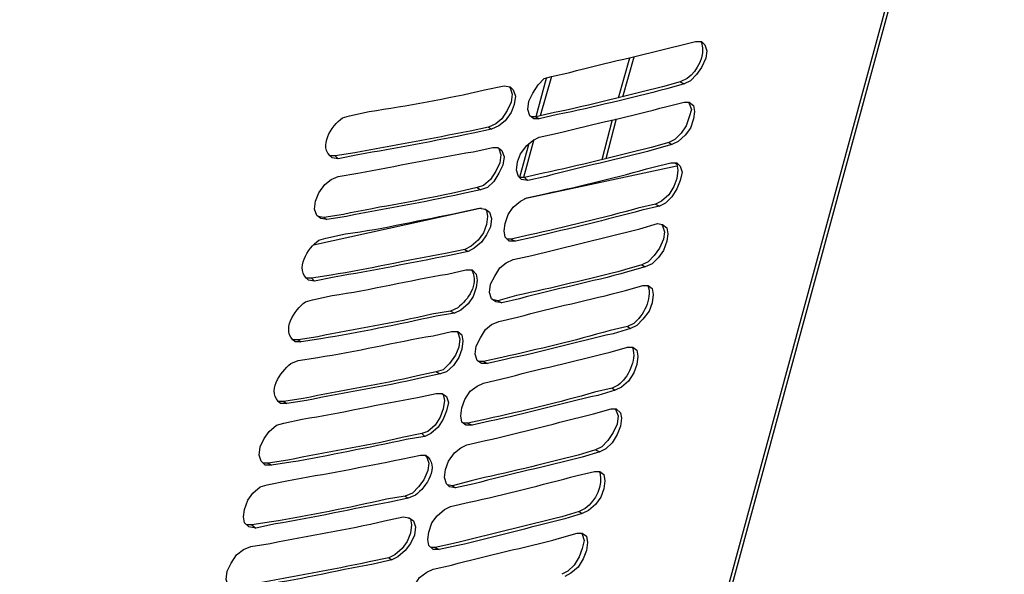
# Model space of a CAD drawing. Units: inches. Extents: x 0 to 297, y 0 to 420.
# Drawn here: x 99 to 119, y 160 to 171 of the extents above; entities that cross this region are included whole.
import ezdxf

# ---------------------------------------------------------------- set-up
doc = ezdxf.new("R2010")
doc.units = ezdxf.units.IN
doc.header["$MEASUREMENT"] = 0
doc.layers.add('Lag 1', color=7, linetype='Continuous')

msp = doc.modelspace()

# ---------------------------------------------------------------- linework, layer by layer
at = {"layer": 'Lag 1', "color": 7, "lineweight": 25, "true_color": 0xffffff}
for points in [[(118.703, 179.863), (88.244, 67.807)], [(88.328, 67.849), (118.787, 179.884)], [(112.437, 170.486), (112.564, 170.486), (112.628, 170.423), (112.67, 170.296), (112.649, 170.148), (112.564, 169.957), (112.459, 169.809), (112.332, 169.682), (112.205, 169.618)], [(111.083, 170.148), (110.85, 169.322)], [(111.167, 170.169), (110.934, 169.343)], [(109.22, 168.899), (109.114, 168.899), (109.03, 168.962), (108.987, 169.089), (109.008, 169.259), (109.093, 169.428), (109.199, 169.597), (109.326, 169.724), (109.474, 169.767)], [(109.368, 169.724), (109.156, 168.941)], [(109.474, 169.767), (109.241, 168.962)], [(108.606, 169.555), (108.627, 169.534), (108.67, 169.407), (108.649, 169.237), (108.564, 169.068), (108.458, 168.899), (108.331, 168.793), (108.183, 168.729)], [(108.5, 169.576), (108.627, 169.555), (108.691, 169.491), (108.733, 169.364), (108.712, 169.195), (108.649, 169.026), (108.522, 168.856), (108.395, 168.751), (108.246, 168.687)], [(112.12, 169.661), (112.204, 169.618)], [(112.289, 169.237), (112.31, 169.216), (112.353, 169.089), (112.31, 168.941), (112.247, 168.751), (112.141, 168.602), (112.014, 168.475), (111.887, 168.412)], [(112.205, 169.237), (112.31, 169.237), (112.395, 169.174), (112.416, 169.047), (112.395, 168.899), (112.332, 168.708), (112.226, 168.56), (112.078, 168.433), (111.951, 168.37)], [(109.156, 168.941), (109.051, 168.941)], [(109.156, 168.941), (109.22, 168.899)], [(110.723, 168.878), (110.511, 168.052)], [(110.808, 168.899), (110.596, 168.073)], [(108.183, 168.729), (108.246, 168.687)], [(108.987, 167.629), (108.86, 167.65), (108.797, 167.713), (108.754, 167.84), (108.776, 168.01), (108.839, 168.179), (108.966, 168.348), (109.093, 168.454), (109.22, 168.518)], [(109.114, 168.475), (108.902, 167.692)], [(108.373, 168.306), (108.395, 168.285), (108.437, 168.158), (108.416, 167.989), (108.331, 167.819), (108.225, 167.65), (108.077, 167.523), (107.95, 167.481)], [(108.268, 168.306), (108.373, 168.306), (108.458, 168.243), (108.5, 168.116), (108.479, 167.946), (108.395, 167.777), (108.289, 167.608), (108.162, 167.481), (108.014, 167.438)], [(109.008, 168.391), (108.818, 167.692)], [(111.887, 168.412), (111.95, 168.37)], [(105.029, 168.137), (104.902, 168.137)], [(105.029, 168.137), (105.093, 168.073)], [(112.056, 167.925), (108.924, 167.248)], [(112.014, 167.989), (112.056, 167.967), (112.077, 167.84), (112.056, 167.671), (111.993, 167.502), (111.887, 167.332), (111.739, 167.205), (111.612, 167.142)], [(111.929, 167.989), (112.056, 167.989), (112.12, 167.925), (112.162, 167.798), (112.12, 167.629), (112.056, 167.459), (111.951, 167.29), (111.824, 167.163), (111.697, 167.1)], [(104.86, 166.824), (104.733, 166.846), (104.648, 166.909), (104.606, 167.036), (104.627, 167.205), (104.69, 167.375), (104.817, 167.544), (104.944, 167.65), (105.093, 167.713)], [(108.924, 167.692), (108.818, 167.692)], [(108.924, 167.692), (108.987, 167.629)], [(107.95, 167.481), (108.014, 167.438)], [(110.384, 167.586), (110.363, 167.565)], [(110.469, 167.608), (110.448, 167.586)], [(108.733, 166.38), (108.606, 166.38), (108.522, 166.465), (108.5, 166.592), (108.522, 166.74), (108.585, 166.93), (108.691, 167.078), (108.839, 167.205), (108.966, 167.269)], [(108.035, 167.057), (104.585, 166.295)], [(108.098, 167.036), (108.141, 167.015), (108.162, 166.888), (108.141, 166.719), (108.077, 166.549), (107.971, 166.401), (107.823, 166.274), (107.696, 166.211)], [(107.992, 167.057), (108.119, 167.036), (108.204, 166.973), (108.246, 166.846), (108.225, 166.676), (108.141, 166.507), (108.035, 166.359), (107.887, 166.232), (107.76, 166.168)], [(111.612, 167.142), (111.696, 167.1)], [(104.796, 166.867), (104.669, 166.888)], [(104.796, 166.867), (104.86, 166.824)], [(111.739, 166.719), (111.76, 166.697), (111.802, 166.57), (111.781, 166.422), (111.696, 166.232), (111.591, 166.084), (111.464, 165.957), (111.337, 165.893)], [(111.654, 166.74), (111.76, 166.719), (111.845, 166.655), (111.866, 166.528), (111.845, 166.38), (111.781, 166.189), (111.675, 166.041), (111.548, 165.914), (111.4, 165.851)], [(108.648, 166.422), (108.564, 166.422)], [(108.648, 166.422), (108.733, 166.38)], [(107.696, 166.211), (107.76, 166.168)], [(108.458, 165.11), (108.331, 165.131), (108.246, 165.195), (108.204, 165.322), (108.225, 165.491), (108.31, 165.66), (108.416, 165.83), (108.543, 165.935), (108.691, 165.999)], [(111.337, 165.893), (111.4, 165.851)], [(104.542, 165.618), (104.415, 165.618)], [(104.542, 165.618), (104.606, 165.554)], [(107.717, 165.787), (107.844, 165.787), (107.929, 165.703), (107.95, 165.576), (107.929, 165.427), (107.865, 165.237), (107.76, 165.089), (107.611, 164.962), (107.484, 164.898)], [(111.358, 165.47), (111.464, 165.47), (111.548, 165.406), (111.57, 165.279), (111.548, 165.11), (111.485, 164.941), (111.358, 164.771), (111.231, 164.644), (111.104, 164.581)], [(108.373, 165.152), (108.289, 165.173)], [(108.373, 165.152), (108.458, 165.11)], [(107.4, 164.941), (107.484, 164.898)], [(108.162, 163.861), (108.035, 163.861), (107.95, 163.925), (107.908, 164.052), (107.929, 164.221), (108.014, 164.39), (108.119, 164.56), (108.246, 164.665), (108.395, 164.729)], [(111.04, 164.623), (111.104, 164.581)], [(107.527, 164.517), (107.548, 164.496), (107.59, 164.369), (107.569, 164.2), (107.505, 164.03), (107.378, 163.861), (107.251, 163.734), (107.103, 163.692)], [(107.421, 164.517), (107.548, 164.517), (107.633, 164.454), (107.654, 164.327), (107.633, 164.157), (107.569, 163.988), (107.463, 163.819), (107.315, 163.692), (107.188, 163.649)], [(104.267, 164.348), (104.14, 164.348)], [(104.267, 164.348), (104.331, 164.306)], [(111.04, 164.2), (111.146, 164.2), (111.231, 164.136), (111.252, 164.009), (111.231, 163.84), (111.167, 163.671), (111.061, 163.501), (110.913, 163.374), (110.786, 163.311)], [(108.077, 163.903), (107.971, 163.903)], [(108.077, 163.903), (108.162, 163.861)], [(107.103, 163.692), (107.188, 163.649)], [(107.844, 162.591), (107.717, 162.591), (107.632, 162.655), (107.611, 162.782), (107.632, 162.951), (107.696, 163.12), (107.802, 163.29), (107.95, 163.395), (108.077, 163.459)], [(107.209, 163.247), (107.251, 163.226), (107.273, 163.099), (107.251, 162.93), (107.188, 162.76), (107.082, 162.591), (106.934, 162.464), (106.807, 162.422)], [(107.103, 163.247), (107.23, 163.247), (107.315, 163.184), (107.357, 163.057), (107.315, 162.887), (107.251, 162.718), (107.146, 162.549), (106.997, 162.422), (106.87, 162.358)], [(110.723, 163.353), (110.786, 163.311)], [(103.971, 163.078), (103.844, 163.078)], [(103.971, 163.078), (104.034, 163.036)], [(110.786, 162.93), (110.807, 162.887), (110.85, 162.782), (110.829, 162.612), (110.744, 162.443), (110.638, 162.274), (110.511, 162.147), (110.384, 162.083)], [(110.702, 162.93), (110.807, 162.93), (110.892, 162.845), (110.913, 162.739), (110.892, 162.57), (110.829, 162.401), (110.723, 162.231), (110.596, 162.104), (110.469, 162.041)], [(103.717, 161.766), (103.59, 161.766), (103.505, 161.85), (103.463, 161.977), (103.484, 162.147), (103.568, 162.316), (103.674, 162.464), (103.822, 162.591), (103.971, 162.633)], [(107.759, 162.633), (107.675, 162.633)], [(107.759, 162.633), (107.844, 162.591)], [(106.807, 162.422), (106.871, 162.358)], [(107.505, 161.3), (107.378, 161.321), (107.315, 161.385), (107.273, 161.512), (107.294, 161.681), (107.357, 161.85), (107.484, 162.02), (107.611, 162.125), (107.738, 162.189)], [(106.87, 161.977), (106.913, 161.935), (106.955, 161.808), (106.934, 161.66), (106.849, 161.469), (106.743, 161.321), (106.616, 161.194), (106.468, 161.131)], [(110.384, 162.083), (110.469, 162.041)], [(103.653, 161.808), (103.547, 161.808)], [(103.653, 161.808), (103.717, 161.766)], [(110.363, 161.639), (110.469, 161.639), (110.553, 161.575), (110.575, 161.448), (110.553, 161.279), (110.49, 161.109), (110.384, 160.961), (110.236, 160.834), (110.109, 160.771)], [(103.399, 160.474), (103.251, 160.496), (103.166, 160.58), (103.145, 160.707), (103.166, 160.855), (103.23, 161.046), (103.336, 161.194), (103.484, 161.321), (103.632, 161.363)], [(107.442, 161.342), (107.336, 161.363)], [(107.442, 161.342), (107.505, 161.3)], [(106.468, 161.131), (106.532, 161.088)], [(107.167, 160.03), (107.04, 160.03), (106.955, 160.115), (106.934, 160.242), (106.955, 160.39), (107.019, 160.58), (107.124, 160.728), (107.273, 160.855), (107.4, 160.919)], [(110.045, 160.813), (110.109, 160.771)], [(106.532, 160.686), (106.574, 160.665), (106.595, 160.538), (106.574, 160.368), (106.511, 160.199), (106.405, 160.051), (106.257, 159.924), (106.13, 159.86)], [(106.426, 160.707), (106.553, 160.686), (106.638, 160.623), (106.68, 160.496), (106.659, 160.326), (106.574, 160.157), (106.468, 160.009), (106.32, 159.882), (106.193, 159.818)], [(103.315, 160.538), (103.209, 160.538)], [(103.315, 160.538), (103.399, 160.474)], [(110.088, 160.369), (110.109, 160.347), (110.151, 160.22), (110.109, 160.051), (110.045, 159.882), (109.94, 159.712), (109.813, 159.585), (109.686, 159.522)], [(110.003, 160.369), (110.109, 160.369), (110.194, 160.305), (110.215, 160.178), (110.194, 160.009), (110.13, 159.839), (110.024, 159.67), (109.876, 159.543), (109.749, 159.48)], [(103.039, 159.204), (102.912, 159.226), (102.828, 159.289), (102.785, 159.416), (102.806, 159.585), (102.891, 159.755), (102.997, 159.924), (103.145, 160.03), (103.293, 160.093)], [(107.082, 160.072), (106.997, 160.072)], [(107.082, 160.072), (107.167, 160.03)], [(106.13, 159.861), (106.193, 159.818)], [(106.807, 158.76), (106.68, 158.76), (106.595, 158.823), (106.574, 158.95), (106.595, 159.12), (106.659, 159.289), (106.765, 159.458), (106.913, 159.564), (107.04, 159.628)]]:
    msp.add_lwpolyline(points, dxfattribs=at)
for points in [[(109.474, 169.767), (109.474, 169.767), (109.855, 169.851), (109.855, 169.851), (110.591, 170.056), (111.341, 170.202), (112.078, 170.402), (112.078, 170.402), (112.437, 170.486), (112.437, 170.486)], [(112.543, 170.486), (112.543, 170.486), (112.564, 170.465), (112.564, 170.465), (112.638, 170.187), (112.482, 169.896), (112.268, 169.724), (112.268, 169.724), (112.12, 169.661), (112.12, 169.661)], [(105.325, 168.962), (105.325, 168.962), (105.728, 169.047), (105.728, 169.047), (106.513, 169.168), (107.325, 169.312), (108.098, 169.491), (108.098, 169.491), (108.5, 169.576), (108.5, 169.576)], [(112.12, 169.661), (112.12, 169.661), (111.76, 169.555), (111.76, 169.555), (111.009, 169.385), (110.297, 169.176), (109.537, 169.026), (109.537, 169.026), (109.156, 168.941), (109.156, 168.941)], [(112.205, 169.618), (112.205, 169.618), (111.845, 169.513), (111.845, 169.513), (111.087, 169.324), (110.369, 169.142), (109.601, 168.983), (109.601, 168.983), (109.22, 168.899), (109.22, 168.899)], [(109.22, 168.518), (109.22, 168.518), (109.601, 168.602), (109.601, 168.602), (110.347, 168.793), (111.102, 168.949), (111.845, 169.153), (111.845, 169.153), (112.205, 169.237), (112.205, 169.237)], [(105.093, 168.073), (105.093, 168.073), (104.966, 168.094), (104.966, 168.094), (104.661, 168.329), (104.956, 168.747), (105.177, 168.92), (105.177, 168.92), (105.325, 168.962), (105.325, 168.962)], [(108.183, 168.729), (108.183, 168.729), (107.802, 168.645), (107.802, 168.645), (107.02, 168.492), (106.216, 168.333), (105.431, 168.2), (105.431, 168.2), (105.029, 168.137), (105.029, 168.137)], [(108.246, 168.687), (108.246, 168.687), (107.865, 168.602), (107.865, 168.602), (107.088, 168.443), (106.278, 168.292), (105.495, 168.158), (105.495, 168.158), (105.093, 168.073), (105.093, 168.073)], [(105.093, 167.713), (105.093, 167.713), (105.495, 167.777), (105.495, 167.777), (106.28, 167.93), (107.078, 168.079), (107.865, 168.221), (107.865, 168.221), (108.268, 168.306), (108.268, 168.306)], [(111.887, 168.412), (111.887, 168.412), (111.527, 168.306), (111.527, 168.306), (110.776, 168.117), (110.063, 167.943), (109.305, 167.777), (109.305, 167.777), (108.924, 167.692), (108.924, 167.692)], [(111.951, 168.37), (111.951, 168.37), (111.591, 168.264), (111.591, 168.264), (110.842, 168.057), (110.107, 167.916), (109.368, 167.713), (109.368, 167.713), (108.987, 167.629), (108.987, 167.629)], [(108.966, 167.269), (108.966, 167.269), (109.347, 167.354), (109.347, 167.354), (110.093, 167.516), (110.835, 167.696), (111.57, 167.904), (111.57, 167.904), (111.929, 167.989), (111.929, 167.989)], [(107.95, 167.481), (107.95, 167.481), (107.569, 167.396), (107.569, 167.396), (106.784, 167.213), (105.986, 167.098), (105.198, 166.93), (105.198, 166.93), (104.796, 166.867), (104.796, 166.867)], [(108.014, 167.438), (108.014, 167.438), (107.633, 167.354), (107.633, 167.354), (106.847, 167.172), (106.051, 167.051), (105.262, 166.888), (105.262, 166.888), (104.86, 166.824), (104.86, 166.824)], [(104.839, 166.443), (104.839, 166.443), (105.241, 166.528), (105.241, 166.528), (106.038, 166.638), (106.822, 166.821), (107.611, 166.973), (107.611, 166.973), (107.992, 167.057), (107.992, 167.057)], [(111.612, 167.142), (111.612, 167.142), (111.252, 167.057), (111.252, 167.057), (110.538, 166.86), (109.753, 166.669), (109.029, 166.507), (109.029, 166.507), (108.648, 166.422), (108.648, 166.422)], [(111.697, 167.1), (111.697, 167.1), (111.337, 167.015), (111.337, 167.015), (110.608, 166.821), (109.85, 166.635), (109.114, 166.465), (109.114, 166.465), (108.733, 166.38), (108.733, 166.38)], [(108.691, 165.999), (108.691, 165.999), (109.072, 166.084), (109.072, 166.084), (109.814, 166.262), (110.553, 166.451), (111.294, 166.634), (111.294, 166.634), (111.654, 166.74), (111.654, 166.74)], [(104.606, 165.554), (104.606, 165.554), (104.479, 165.576), (104.479, 165.576), (104.179, 165.806), (104.469, 166.231), (104.69, 166.401), (104.69, 166.401), (104.839, 166.443), (104.839, 166.443)], [(107.696, 166.211), (107.696, 166.211), (107.294, 166.126), (107.294, 166.126), (106.52, 165.991), (105.725, 165.802), (104.944, 165.681), (104.944, 165.681), (104.542, 165.618), (104.542, 165.618)], [(107.76, 166.168), (107.76, 166.168), (107.379, 166.084), (107.379, 166.084), (106.596, 165.931), (105.792, 165.771), (105.008, 165.639), (105.008, 165.639), (104.606, 165.554), (104.606, 165.554)], [(111.337, 165.893), (111.337, 165.893), (110.977, 165.787), (110.977, 165.787), (110.232, 165.596), (109.506, 165.421), (108.754, 165.258), (108.754, 165.258), (108.373, 165.152), (108.373, 165.152)], [(111.4, 165.851), (111.4, 165.851), (111.04, 165.745), (111.04, 165.745), (110.292, 165.538), (109.557, 165.397), (108.818, 165.195), (108.818, 165.195), (108.458, 165.11), (108.458, 165.11)], [(104.563, 165.173), (104.563, 165.173), (104.966, 165.258), (104.966, 165.258), (105.754, 165.376), (106.553, 165.572), (107.336, 165.703), (107.336, 165.703), (107.717, 165.787), (107.717, 165.787)], [(107.823, 165.787), (107.823, 165.787), (107.844, 165.766), (107.844, 165.766), (107.979, 165.48), (107.763, 165.179), (107.548, 165.004), (107.548, 165.004), (107.4, 164.941), (107.4, 164.941)], [(108.395, 164.729), (108.395, 164.729), (108.776, 164.814), (108.776, 164.814), (109.51, 165.021), (110.261, 165.166), (110.998, 165.364), (110.998, 165.364), (111.358, 165.47), (111.358, 165.47)], [(111.442, 165.47), (111.442, 165.47), (111.464, 165.449), (111.464, 165.449), (111.548, 165.199), (111.366, 164.835), (111.167, 164.687), (111.167, 164.687), (111.04, 164.623), (111.04, 164.623)], [(104.331, 164.306), (104.331, 164.306), (104.204, 164.306), (104.204, 164.306), (103.899, 164.541), (104.194, 164.959), (104.415, 165.131), (104.415, 165.131), (104.563, 165.173), (104.563, 165.173)], [(107.4, 164.941), (107.4, 164.941), (107.019, 164.877), (107.019, 164.877), (106.241, 164.691), (105.45, 164.578), (104.669, 164.411), (104.669, 164.411), (104.267, 164.348), (104.267, 164.348)], [(107.484, 164.898), (107.484, 164.898), (107.103, 164.835), (107.103, 164.835), (106.317, 164.661), (105.527, 164.501), (104.733, 164.369), (104.733, 164.369), (104.331, 164.306), (104.331, 164.306)], [(111.04, 164.623), (111.04, 164.623), (110.68, 164.538), (110.68, 164.538), (109.946, 164.331), (109.204, 164.151), (108.458, 163.988), (108.458, 163.988), (108.077, 163.903), (108.077, 163.903)], [(104.267, 163.925), (104.267, 163.925), (104.669, 163.988), (104.669, 163.988), (105.465, 164.106), (106.247, 164.298), (107.04, 164.433), (107.04, 164.433), (107.421, 164.517), (107.421, 164.517)], [(111.104, 164.581), (111.104, 164.581), (110.744, 164.475), (110.744, 164.475), (109.993, 164.305), (109.281, 164.096), (108.522, 163.946), (108.522, 163.946), (108.162, 163.861), (108.162, 163.861)], [(108.077, 163.459), (108.077, 163.459), (108.458, 163.544), (108.458, 163.544), (109.195, 163.744), (109.942, 163.901), (110.68, 164.094), (110.68, 164.094), (111.04, 164.2), (111.04, 164.2)], [(111.125, 164.2), (111.125, 164.2), (111.146, 164.179), (111.146, 164.179), (111.231, 163.929), (111.048, 163.565), (110.85, 163.417), (110.85, 163.417), (110.723, 163.353), (110.723, 163.353)], [(104.034, 163.036), (104.034, 163.036), (103.907, 163.036), (103.907, 163.036), (103.602, 163.27), (103.897, 163.689), (104.119, 163.861), (104.119, 163.861), (104.267, 163.925), (104.267, 163.925)], [(107.103, 163.692), (107.103, 163.692), (106.722, 163.607), (106.722, 163.607), (105.945, 163.421), (105.154, 163.308), (104.373, 163.141), (104.373, 163.141), (103.971, 163.078), (103.971, 163.078)], [(107.188, 163.649), (107.188, 163.649), (106.807, 163.565), (106.807, 163.565), (106.021, 163.383), (105.225, 163.262), (104.436, 163.099), (104.436, 163.099), (104.034, 163.036), (104.034, 163.036)], [(103.971, 162.633), (103.971, 162.633), (104.352, 162.718), (104.352, 162.718), (105.148, 162.836), (105.93, 163.028), (106.722, 163.163), (106.722, 163.163), (107.103, 163.247), (107.103, 163.247)], [(110.723, 163.353), (110.723, 163.353), (110.363, 163.268), (110.363, 163.268), (109.629, 163.061), (108.887, 162.881), (108.14, 162.718), (108.14, 162.718), (107.759, 162.633), (107.759, 162.633)], [(110.786, 163.311), (110.786, 163.311), (110.426, 163.205), (110.426, 163.205), (109.675, 163.035), (108.964, 162.826), (108.204, 162.676), (108.204, 162.676), (107.844, 162.591), (107.844, 162.591)], [(107.738, 162.189), (107.738, 162.189), (108.119, 162.274), (108.119, 162.274), (108.863, 162.445), (109.6, 162.644), (110.342, 162.824), (110.342, 162.824), (110.702, 162.93), (110.702, 162.93)], [(106.807, 162.422), (106.807, 162.422), (106.405, 162.337), (106.405, 162.337), (105.628, 162.148), (104.837, 162.036), (104.055, 161.871), (104.055, 161.871), (103.653, 161.808), (103.653, 161.808)], [(106.87, 162.358), (106.87, 162.358), (106.489, 162.295), (106.489, 162.295), (105.716, 162.134), (104.895, 161.961), (104.119, 161.829), (104.119, 161.829), (103.717, 161.766), (103.717, 161.766)], [(103.632, 161.363), (103.632, 161.363), (104.034, 161.448), (104.034, 161.448), (104.81, 161.586), (105.614, 161.731), (106.384, 161.893), (106.384, 161.893), (106.786, 161.977), (106.786, 161.977)], [(106.786, 161.977), (106.786, 161.977), (106.892, 161.977), (106.892, 161.977), (107.191, 161.746), (106.902, 161.321), (106.68, 161.152), (106.68, 161.152), (106.532, 161.088), (106.532, 161.088)], [(110.384, 162.083), (110.384, 162.083), (110.024, 161.977), (110.024, 161.977), (109.282, 161.78), (108.571, 161.618), (107.823, 161.448), (107.823, 161.448), (107.442, 161.342), (107.442, 161.342)], [(110.469, 162.041), (110.469, 162.041), (110.109, 161.935), (110.109, 161.935), (109.371, 161.742), (108.623, 161.585), (107.886, 161.385), (107.886, 161.385), (107.505, 161.3), (107.505, 161.3)], [(107.4, 160.919), (107.4, 160.919), (107.781, 161.004), (107.781, 161.004), (108.514, 161.167), (109.275, 161.364), (110.003, 161.554), (110.003, 161.554), (110.363, 161.639), (110.363, 161.639)], [(110.448, 161.639), (110.448, 161.639), (110.469, 161.617), (110.469, 161.617), (110.543, 161.34), (110.387, 161.048), (110.172, 160.877), (110.172, 160.877), (110.045, 160.813), (110.045, 160.813)], [(106.468, 161.131), (106.468, 161.131), (106.087, 161.067), (106.087, 161.067), (105.3, 160.893), (104.513, 160.727), (103.717, 160.601), (103.717, 160.601), (103.315, 160.538), (103.315, 160.538)], [(106.532, 161.088), (106.532, 161.088), (106.151, 161.004), (106.151, 161.004), (105.373, 160.87), (104.586, 160.684), (103.801, 160.559), (103.801, 160.559), (103.399, 160.474), (103.399, 160.474)], [(110.045, 160.813), (110.045, 160.813), (109.686, 160.707), (109.686, 160.707), (108.944, 160.524), (108.205, 160.335), (107.463, 160.157), (107.463, 160.157), (107.082, 160.072), (107.082, 160.072)], [(110.109, 160.771), (110.109, 160.771), (109.749, 160.665), (109.749, 160.665), (109.014, 160.487), (108.288, 160.274), (107.548, 160.115), (107.548, 160.115), (107.167, 160.03), (107.167, 160.03)], [(103.293, 160.093), (103.293, 160.093), (103.695, 160.157), (103.695, 160.157), (104.475, 160.329), (105.269, 160.434), (106.045, 160.623), (106.045, 160.623), (106.426, 160.707), (106.426, 160.707)], [(107.04, 159.628), (107.04, 159.628), (107.421, 159.712), (107.421, 159.712), (108.157, 159.913), (108.905, 160.069), (109.643, 160.263), (109.643, 160.263), (110.003, 160.369), (110.003, 160.369)], [(106.13, 159.861), (106.13, 159.861), (105.727, 159.776), (105.727, 159.776), (104.958, 159.616), (104.152, 159.464), (103.378, 159.331), (103.378, 159.331), (102.976, 159.247), (102.976, 159.247)], [(106.193, 159.818), (106.193, 159.818), (105.812, 159.734), (105.812, 159.734), (105.021, 159.589), (104.239, 159.397), (103.441, 159.289), (103.441, 159.289), (103.039, 159.204), (103.039, 159.204)]]:
    msp.add_open_spline(points, degree=3, knots=[0, 0, 0, 0, 1, 1, 1, 2, 2, 2, 3, 3, 3, 3], dxfattribs=at)

doc.saveas('drawing.dxf')
